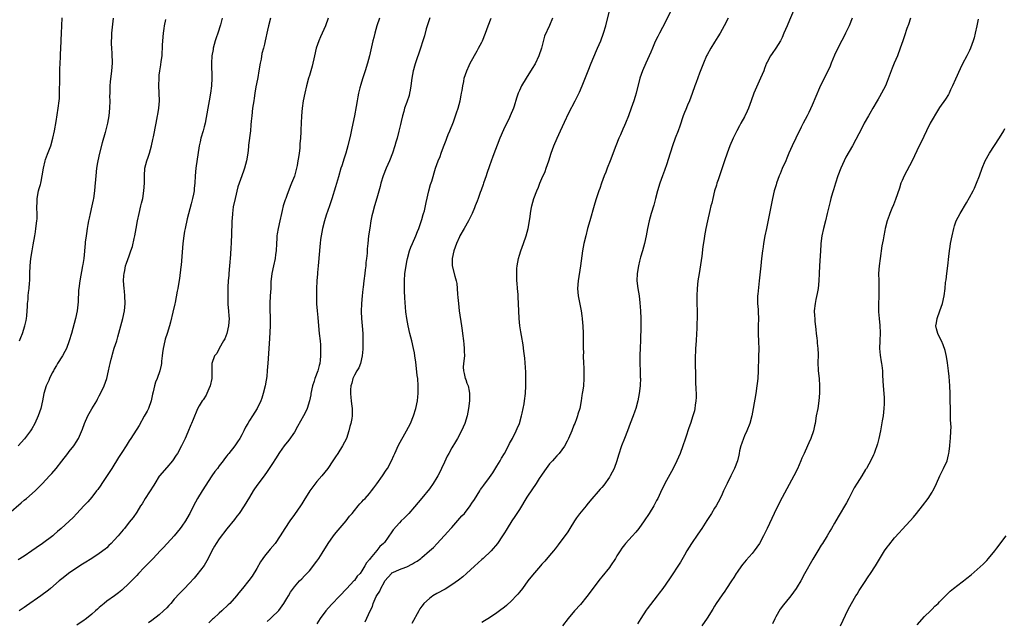
# Model space of a CAD drawing. Units: inches. Extents: x 2619000 to 2622000, y 1536000 to 1539000.
# Drawn here: x 2620712 to 2620974, y 1538086 to 1538247 of the extents above; entities that cross this region are included whole.
import ezdxf

# ---------------------------------------------------------------- set-up
doc = ezdxf.new("R2010")
doc.units = ezdxf.units.IN
doc.header["$MEASUREMENT"] = 0
doc.layers.add('LD26191536_10ft', color=133, linetype='Continuous')

msp = doc.modelspace()

# ---------------------------------------------------------------- linework, layer by layer
at = {"layer": 'LD26191536_10ft'}
for points, elevation in [([(2620803.91, 1538086.09), (2620805.22, 1538089), (2620805.8, 1538090.2), (2620806.05, 1538091), (2620806.83, 1538092.83), (2620807, 1538093.14), (2620807.75, 1538094.25), (2620808.02, 1538095), (2620809, 1538096.78), (2620809.15, 1538097), (2620810.04, 1538097.96), (2620810.86, 1538099), (2620811, 1538099.13), (2620811.26, 1538099.26), (2620813, 1538100.04), (2620814.68, 1538100.68), (2620815, 1538100.78), (2620816.48, 1538101.52), (2620817, 1538101.87), (2620817.7, 1538102.3), (2620818.68, 1538103), (2620819, 1538103.25), (2620821.06, 1538105), (2620822.06, 1538105.94), (2620823.09, 1538107), (2620825.95, 1538110.05), (2620826.75, 1538111), (2620827, 1538111.26), (2620829.67, 1538114.33), (2620830.32, 1538115), (2620831.87, 1538117), (2620832.3, 1538117.7), (2620833, 1538118.74), (2620834.4, 1538121), (2620834.65, 1538121.35), (2620835, 1538121.79), (2620835.48, 1538122.52), (2620837, 1538124.57), (2620837.86, 1538125.86), (2620839, 1538127.63), (2620839.84, 1538129), (2620840.24, 1538129.76), (2620841.04, 1538131), (2620842.06, 1538133), (2620842.36, 1538133.64), (2620843.13, 1538135), (2620844.14, 1538137), (2620844.38, 1538137.62), (2620844.97, 1538139), (2620845.56, 1538141), (2620845.73, 1538141.73), (2620846.23, 1538144.23), (2620846.35, 1538145), (2620846.61, 1538147), (2620846.72, 1538149), (2620846.73, 1538151), (2620846.66, 1538152.66), (2620846.4, 1538156.4), (2620846.33, 1538157), (2620846.21, 1538158.21), (2620845.97, 1538159.97), (2620845.53, 1538162.47), (2620845.4, 1538163.4), (2620845.13, 1538165), (2620844.93, 1538167), (2620844.76, 1538171), (2620844.65, 1538172.65), (2620844.62, 1538173.38), (2620844.49, 1538175), (2620844.37, 1538176.37), (2620844.34, 1538177), (2620844.33, 1538177.67), (2620844.26, 1538179), (2620844.32, 1538180.32), (2620844.38, 1538181), (2620844.75, 1538183), (2620845, 1538183.86), (2620845.36, 1538185), (2620846.11, 1538187), (2620846.83, 1538189), (2620847.36, 1538191), (2620847.69, 1538193), (2620847.85, 1538194.15), (2620847.94, 1538195), (2620848.12, 1538196.12), (2620848.29, 1538197), (2620848.83, 1538199), (2620849.59, 1538201), (2620850.04, 1538201.96), (2620850.45, 1538203), (2620851, 1538204.25), (2620851.81, 1538206.19), (2620852.12, 1538207), (2620852.81, 1538209), (2620853.47, 1538211), (2620854.18, 1538213), (2620855.01, 1538215.01), (2620855.92, 1538217), (2620857, 1538219.29), (2620858.2, 1538221.8), (2620859.87, 1538225), (2620861, 1538227.3), (2620861.72, 1538229), (2620863, 1538232.14), (2620863.31, 1538233), (2620864.08, 1538235), (2620865.55, 1538238.45), (2620865.82, 1538239), (2620866.67, 1538241), (2620867.41, 1538243), (2620868.02, 1538245), (2620868.97, 1538249)], 9110), ([(2620885.37, 1538249), (2620883.97, 1538246.03), (2620882.31, 1538243), (2620881.88, 1538242.12), (2620881.28, 1538241), (2620881, 1538240.38), (2620880.42, 1538239), (2620880.01, 1538237.99), (2620878.65, 1538235), (2620877.78, 1538233), (2620877.09, 1538231), (2620876.09, 1538227), (2620875.82, 1538226.18), (2620875.48, 1538225), (2620874.78, 1538223), (2620874.03, 1538221), (2620873.24, 1538219), (2620873, 1538218.44), (2620872.54, 1538217.46), (2620871.91, 1538215.91), (2620871.51, 1538215), (2620870.7, 1538213), (2620869.21, 1538209), (2620868.41, 1538207), (2620868.02, 1538205.98), (2620867.62, 1538205), (2620866.87, 1538203), (2620866.39, 1538201.61), (2620866.16, 1538201), (2620865.36, 1538198.64), (2620864.88, 1538197.12), (2620863.72, 1538193), (2620863.17, 1538191), (2620862.65, 1538189), (2620862.19, 1538187), (2620861.83, 1538185), (2620861.28, 1538181), (2620860.67, 1538177), (2620860.5, 1538175), (2620860.64, 1538173), (2620861.47, 1538169), (2620861.63, 1538167.63), (2620861.74, 1538167), (2620861.8, 1538165.8), (2620861.87, 1538165), (2620861.95, 1538163), (2620861.96, 1538162.04), (2620862.02, 1538160.02), (2620862.01, 1538159), (2620862.03, 1538158.03), (2620862.02, 1538157), (2620862.07, 1538155), (2620862.13, 1538153.87), (2620862.16, 1538153), (2620862.15, 1538152.15), (2620862.18, 1538151), (2620862.04, 1538149), (2620861.88, 1538147.88), (2620861.74, 1538147), (2620861.61, 1538146.39), (2620861.41, 1538145), (2620861.05, 1538143), (2620860.58, 1538141.42), (2620860.48, 1538141), (2620860.18, 1538140.18), (2620859.72, 1538139), (2620859.5, 1538138.5), (2620858.96, 1538137), (2620858.11, 1538135), (2620857.74, 1538134.26), (2620857, 1538132.9), (2620855.58, 1538131), (2620855.32, 1538130.68), (2620855, 1538130.37), (2620854.37, 1538129.63), (2620853.8, 1538129), (2620853, 1538128.18), (2620852.11, 1538127), (2620851.67, 1538126.33), (2620850.85, 1538125.15), (2620850.29, 1538124.29), (2620849.49, 1538123), (2620849.32, 1538122.68), (2620848.47, 1538121.53), (2620847, 1538119.33), (2620845, 1538116.07), (2620843.79, 1538114.21), (2620842.97, 1538113), (2620841.69, 1538111), (2620841.43, 1538110.57), (2620841, 1538109.84), (2620840.45, 1538109), (2620839.11, 1538107), (2620837.47, 1538105), (2620835.33, 1538103), (2620835, 1538102.74), (2620833, 1538100.97), (2620830.88, 1538099), (2620829.88, 1538098.12), (2620828.79, 1538097.21), (2620827, 1538095.94), (2620825.16, 1538094.84), (2620823, 1538093.66), (2620821.9, 1538093), (2620821, 1538092.33), (2620819.54, 1538091), (2620819.3, 1538090.7), (2620819, 1538090.23), (2620818.47, 1538089.53), (2620818.15, 1538089), (2620816.35, 1538085.65)], 9120), ([(2620918.07, 1538249), (2620917, 1538246.51), (2620916.32, 1538245), (2620915.5, 1538243), (2620915, 1538241.87), (2620914.58, 1538241), (2620913.33, 1538239), (2620912.36, 1538237.64), (2620911.95, 1538237), (2620911, 1538235.26), (2620910.88, 1538235), (2620910.35, 1538233.65), (2620910.12, 1538233), (2620909.28, 1538231), (2620908.54, 1538229.46), (2620907.51, 1538227), (2620906.79, 1538225), (2620906.04, 1538223), (2620905.72, 1538222.28), (2620905, 1538220.77), (2620904.03, 1538219), (2620903.68, 1538218.32), (2620902.92, 1538217), (2620901.94, 1538215), (2620901.08, 1538213), (2620900.33, 1538211), (2620899.62, 1538209), (2620897.95, 1538203.95), (2620897.65, 1538203), (2620897.52, 1538202.48), (2620897.03, 1538201), (2620896.52, 1538199), (2620896.26, 1538197.74), (2620896.05, 1538197), (2620895.74, 1538195.74), (2620895.1, 1538193), (2620894.68, 1538191), (2620894.31, 1538189), (2620894.21, 1538188.21), (2620893.87, 1538186.13), (2620893.62, 1538183.62), (2620893.28, 1538181.28), (2620892.89, 1538179), (2620892.58, 1538177), (2620892.37, 1538175), (2620892.28, 1538173), (2620892.3, 1538171), (2620892.35, 1538169), (2620892.33, 1538167), (2620892.28, 1538165.72), (2620892.24, 1538164.24), (2620892.19, 1538163), (2620892.08, 1538161), (2620891.94, 1538159), (2620891.91, 1538158.09), (2620891.85, 1538157), (2620891.83, 1538155.83), (2620891.89, 1538151), (2620891.93, 1538150.07), (2620892.05, 1538148.05), (2620892.09, 1538147), (2620892.07, 1538145.93), (2620892.04, 1538145), (2620891.86, 1538143.86), (2620891.75, 1538143), (2620891.62, 1538142.38), (2620891.24, 1538141), (2620890.59, 1538139), (2620890.15, 1538137.85), (2620889.36, 1538135.36), (2620889.17, 1538134.83), (2620888.57, 1538133), (2620887.82, 1538131), (2620886.96, 1538129), (2620885.94, 1538127), (2620883.71, 1538123), (2620882.57, 1538120.57), (2620881.85, 1538119), (2620881.57, 1538118.43), (2620880.78, 1538117), (2620879.54, 1538115), (2620878.23, 1538113), (2620876.79, 1538111), (2620876, 1538110), (2620875, 1538108.93), (2620873.29, 1538107), (2620873, 1538106.65), (2620872.31, 1538105.69), (2620871.86, 1538105), (2620871, 1538103.66), (2620870.6, 1538103), (2620869.29, 1538101), (2620869, 1538100.6), (2620867, 1538098.1), (2620866.48, 1538097.52), (2620863, 1538092.81), (2620861.28, 1538090.72), (2620859.7, 1538089), (2620858, 1538087), (2620856.5, 1538085)], 9140), ([(2620708.93, 1538115), (2620712.21, 1538117.79), (2620713, 1538118.49), (2620713.61, 1538119), (2620715.87, 1538121), (2620716.47, 1538121.53), (2620717, 1538122.11), (2620717.91, 1538123), (2620719.75, 1538125), (2620720.36, 1538125.64), (2620721.49, 1538127), (2620723, 1538128.91), (2620724.61, 1538131), (2620725, 1538131.48), (2620726.18, 1538133), (2620727, 1538134.25), (2620727.28, 1538134.72), (2620727.42, 1538135), (2620728.5, 1538137.5), (2620729.06, 1538139), (2620729.98, 1538141), (2620731, 1538142.86), (2620732.31, 1538145), (2620732.56, 1538145.44), (2620733, 1538146.33), (2620733.37, 1538147), (2620734.34, 1538149), (2620734.99, 1538151), (2620735.44, 1538153), (2620735.75, 1538154.25), (2620735.87, 1538155), (2620736.14, 1538156.14), (2620736.4, 1538157), (2620736.56, 1538157.44), (2620737, 1538159.02), (2620737.65, 1538161), (2620737.96, 1538162.04), (2620739.31, 1538167), (2620739.7, 1538169), (2620739.87, 1538171), (2620739.82, 1538173), (2620739.71, 1538174.29), (2620739.63, 1538175), (2620739.5, 1538177), (2620739.54, 1538178.46), (2620739.59, 1538179), (2620739.77, 1538179.77), (2620740.03, 1538181), (2620740.3, 1538181.7), (2620741, 1538183.69), (2620741.45, 1538185), (2620741.82, 1538186.18), (2620742.27, 1538188.27), (2620742.47, 1538189), (2620742.86, 1538191), (2620743.17, 1538193), (2620743.59, 1538195), (2620744.12, 1538197), (2620744.28, 1538197.72), (2620744.6, 1538199), (2620744.92, 1538201), (2620745.04, 1538203.04), (2620745.02, 1538205), (2620745.15, 1538207), (2620745.68, 1538209), (2620746.03, 1538209.97), (2620746.37, 1538211), (2620746.94, 1538213), (2620747.3, 1538214.7), (2620747.43, 1538215.43), (2620748.17, 1538219), (2620748.56, 1538221), (2620748.61, 1538221.39), (2620748.88, 1538223), (2620749.04, 1538225), (2620748.99, 1538227), (2620748.88, 1538229.12), (2620748.92, 1538231), (2620749, 1538231.86), (2620749.14, 1538233), (2620749.43, 1538234.57), (2620749.51, 1538235.51), (2620749.73, 1538237), (2620749.75, 1538237.75), (2620749.87, 1538239), (2620749.89, 1538239.89), (2620750.1, 1538243), (2620750.29, 1538244.29), (2620750.36, 1538245), (2620750.7, 1538246.7)], 9030), ([(2620765.72, 1538247), (2620765.27, 1538245.27), (2620764.57, 1538243), (2620764.18, 1538241.82), (2620763.93, 1538241), (2620763.4, 1538239), (2620763.35, 1538238.65), (2620763.02, 1538237), (2620762.87, 1538235), (2620762.99, 1538231), (2620762.9, 1538229), (2620762.65, 1538227), (2620762.3, 1538225), (2620761.92, 1538223), (2620761.22, 1538219), (2620761, 1538218.05), (2620760.71, 1538217), (2620760.11, 1538215), (2620759.91, 1538214.09), (2620759.65, 1538213), (2620758.7, 1538207), (2620758.53, 1538205), (2620758.45, 1538203), (2620758.3, 1538201.7), (2620758.26, 1538201), (2620758.11, 1538200.11), (2620757.88, 1538199), (2620757.53, 1538197.53), (2620756.47, 1538193.53), (2620755.87, 1538191), (2620755.75, 1538190.25), (2620755.51, 1538189), (2620755.28, 1538187), (2620754.79, 1538181.21), (2620754.71, 1538180.71), (2620754.41, 1538177.59), (2620754.12, 1538176.12), (2620753.94, 1538175), (2620753.77, 1538174.23), (2620753.24, 1538171.24), (2620753.13, 1538170.87), (2620752.65, 1538168.65), (2620752.02, 1538165.98), (2620751.76, 1538165), (2620751.14, 1538163), (2620750.59, 1538161.41), (2620750.47, 1538161), (2620750.01, 1538159), (2620749.85, 1538157.85), (2620749.76, 1538157), (2620749.57, 1538155.57), (2620749.55, 1538155), (2620749.49, 1538154.51), (2620749.1, 1538153), (2620748.41, 1538151), (2620748.03, 1538149.97), (2620747.72, 1538149), (2620747.39, 1538147.39), (2620747.21, 1538146.79), (2620746.83, 1538145), (2620746.09, 1538143), (2620745.74, 1538142.26), (2620745, 1538140.88), (2620743.59, 1538138.41), (2620741.44, 1538135), (2620741, 1538134.36), (2620740.15, 1538133), (2620739, 1538131.28), (2620738.14, 1538129.86), (2620736.32, 1538127), (2620733.7, 1538123), (2620733.43, 1538122.57), (2620732.6, 1538121.4), (2620732.3, 1538121), (2620731, 1538119.37), (2620729.91, 1538118.09), (2620728.89, 1538117), (2620727.04, 1538114.96), (2620726.06, 1538113.94), (2620722.85, 1538111), (2620721.86, 1538110.14), (2620721, 1538109.34), (2620720.58, 1538109), (2620717.87, 1538107), (2620716.16, 1538105.84), (2620715, 1538104.98), (2620713, 1538103.63), (2620711.39, 1538102.61)], 9040), ([(2620736.74, 1538247), (2620736.55, 1538245.45), (2620736.3, 1538243), (2620736.25, 1538241.75), (2620736.2, 1538241), (2620736.19, 1538240.19), (2620736.24, 1538239), (2620736.35, 1538237.65), (2620736.41, 1538235), (2620736.27, 1538233), (2620735.91, 1538230.09), (2620735.83, 1538229), (2620735.83, 1538227.83), (2620735.77, 1538227), (2620735.75, 1538226.25), (2620735.78, 1538225), (2620735.75, 1538223), (2620735.56, 1538221), (2620735.18, 1538219), (2620734.54, 1538216.54), (2620733.78, 1538213.78), (2620733.05, 1538211.05), (2620732.61, 1538209), (2620732.53, 1538208.53), (2620732.3, 1538207), (2620732.07, 1538205), (2620732, 1538204), (2620731.82, 1538202.18), (2620731.74, 1538201), (2620731.48, 1538199), (2620731.4, 1538198.6), (2620731.06, 1538197), (2620730.56, 1538195), (2620730.28, 1538193.72), (2620730.14, 1538193), (2620729.98, 1538191.98), (2620729.78, 1538191), (2620729.59, 1538189.59), (2620729.47, 1538189), (2620729.27, 1538187.27), (2620729.22, 1538187), (2620728.84, 1538183), (2620728.63, 1538181.37), (2620728.57, 1538181), (2620727.8, 1538177), (2620727.55, 1538175), (2620727.49, 1538174.51), (2620727.37, 1538171.37), (2620727.09, 1538169), (2620726.65, 1538167), (2620725.58, 1538163), (2620725.01, 1538161), (2620724.26, 1538159), (2620723.85, 1538158.15), (2620723.17, 1538157), (2620721.9, 1538155), (2620721.59, 1538154.41), (2620721, 1538153.44), (2620720.76, 1538153), (2620720.47, 1538152.47), (2620719.77, 1538151), (2620719.57, 1538150.43), (2620719, 1538149.37), (2620718.83, 1538149), (2620718.25, 1538147), (2620717.88, 1538145), (2620717.43, 1538143), (2620716.75, 1538141), (2620715.82, 1538139), (2620715, 1538137.56), (2620714.65, 1538137), (2620713.1, 1538134.9), (2620711.42, 1538133)], 9020), ([(2620778.65, 1538247), (2620778.07, 1538245), (2620777.8, 1538243.8), (2620777.24, 1538241), (2620777, 1538240.06), (2620776.75, 1538239), (2620776.35, 1538237.65), (2620776.12, 1538236.12), (2620775.87, 1538235), (2620775.57, 1538233), (2620775.25, 1538231.25), (2620775.19, 1538230.81), (2620774.77, 1538228.77), (2620774.48, 1538227), (2620774.33, 1538225.67), (2620774.17, 1538225), (2620773.99, 1538223.99), (2620773.85, 1538223), (2620773.63, 1538221), (2620773.53, 1538219.53), (2620773.42, 1538218.58), (2620773.27, 1538217), (2620772.8, 1538213.2), (2620772.76, 1538212.76), (2620772.56, 1538211), (2620772.23, 1538209), (2620771.98, 1538207.98), (2620771.72, 1538207), (2620771.5, 1538206.5), (2620771, 1538205), (2620769.95, 1538202.05), (2620769.18, 1538199), (2620768.73, 1538196.73), (2620768.49, 1538195), (2620768.42, 1538193.58), (2620768.34, 1538193), (2620768.3, 1538192.3), (2620768.28, 1538189.72), (2620768.14, 1538187), (2620768.07, 1538185.93), (2620767.99, 1538183.99), (2620767.74, 1538181), (2620767.53, 1538179), (2620767.51, 1538178.49), (2620767.38, 1538177), (2620767.3, 1538175.3), (2620767.25, 1538173), (2620767.3, 1538171.3), (2620767.3, 1538171), (2620767.31, 1538170.69), (2620767.46, 1538169), (2620767.57, 1538167.57), (2620767.59, 1538167), (2620767.48, 1538165), (2620767.01, 1538163), (2620766.44, 1538161.56), (2620766.14, 1538161), (2620764.98, 1538159), (2620764.33, 1538157.67), (2620763.75, 1538157), (2620762.99, 1538155), (2620762.96, 1538153.04), (2620762.99, 1538151), (2620762.6, 1538149), (2620762.22, 1538148.22), (2620761.7, 1538147), (2620761.46, 1538146.54), (2620760.69, 1538145.31), (2620760.45, 1538145), (2620759.66, 1538143.66), (2620759.15, 1538142.85), (2620758.05, 1538140.05), (2620757.62, 1538139), (2620757.42, 1538138.58), (2620756.62, 1538136.62), (2620755.91, 1538135), (2620755.59, 1538134.41), (2620754.94, 1538133), (2620753.83, 1538131), (2620753.51, 1538130.49), (2620752.49, 1538129), (2620751, 1538127.23), (2620749.07, 1538125), (2620749, 1538124.9), (2620747.8, 1538123), (2620747.5, 1538122.5), (2620745.2, 1538119), (2620744.42, 1538117.58), (2620744.03, 1538117), (2620743, 1538115.3), (2620742.06, 1538113.94), (2620741, 1538112.65), (2620739.68, 1538111), (2620739.35, 1538110.65), (2620738, 1538109), (2620737, 1538107.83), (2620736.18, 1538107), (2620735.57, 1538106.43), (2620735, 1538105.84), (2620734.54, 1538105.46), (2620733, 1538104.31), (2620731.03, 1538103), (2620729, 1538101.76), (2620728.56, 1538101.44), (2620727, 1538100.48), (2620724.84, 1538099), (2620723.83, 1538098.17), (2620723, 1538097.55), (2620722.31, 1538097), (2620719.99, 1538095), (2620719.47, 1538094.53), (2620717.45, 1538093), (2620713.6, 1538090.4), (2620713, 1538089.95), (2620712.43, 1538089.57), (2620711.65, 1538089)], 9050), ([(2620711.77, 1538161), (2620712.13, 1538161.87), (2620712.52, 1538163), (2620713.18, 1538165), (2620713.54, 1538166.46), (2620713.64, 1538167), (2620713.68, 1538167.68), (2620713.81, 1538169), (2620713.83, 1538170.17), (2620713.87, 1538171), (2620714.01, 1538172.01), (2620714.04, 1538173), (2620714.1, 1538173.9), (2620714.3, 1538175), (2620714.43, 1538176.43), (2620714.46, 1538177), (2620714.5, 1538179), (2620714.57, 1538181), (2620714.75, 1538183), (2620715.08, 1538185), (2620715.39, 1538186.61), (2620715.81, 1538189), (2620715.96, 1538190.04), (2620716.13, 1538191), (2620716.39, 1538193), (2620716.43, 1538193.57), (2620716.45, 1538195), (2620716.35, 1538196.35), (2620716.37, 1538197), (2620716.42, 1538197.58), (2620716.44, 1538199), (2620716.83, 1538201), (2620717, 1538201.66), (2620717.32, 1538202.68), (2620717.39, 1538203), (2620717.47, 1538203.47), (2620717.8, 1538205), (2620718.1, 1538207), (2620718.57, 1538209), (2620718.67, 1538209.33), (2620719.2, 1538210.8), (2620720.05, 1538213), (2620720.66, 1538215), (2620721.09, 1538217), (2620721.51, 1538219.51), (2620722.07, 1538223), (2620722.31, 1538225), (2620722.36, 1538225.64), (2620722.42, 1538227), (2620722.43, 1538228.43), (2620722.46, 1538229.54), (2620722.47, 1538231), (2620722.52, 1538233.48), (2620722.65, 1538236.65), (2620722.67, 1538237.33), (2620722.81, 1538240.81), (2620722.8, 1538241.2), (2620722.91, 1538243), (2620723.01, 1538245), (2620723.08, 1538247.08)], 9010), ([(2620793.99, 1538247), (2620793.26, 1538245), (2620791.93, 1538242.07), (2620791.51, 1538241), (2620790.85, 1538239), (2620790.36, 1538237), (2620789.75, 1538234.25), (2620789, 1538231.74), (2620788.76, 1538231), (2620788.23, 1538229), (2620787.76, 1538227), (2620787.36, 1538225), (2620787.08, 1538223), (2620786.91, 1538221), (2620786.79, 1538219), (2620786.71, 1538217.29), (2620786.7, 1538216.7), (2620786.62, 1538215), (2620786.49, 1538213.51), (2620786.47, 1538213), (2620786.42, 1538212.42), (2620786.24, 1538211), (2620786.07, 1538209.93), (2620785.95, 1538209), (2620785.72, 1538207.72), (2620785.57, 1538207), (2620785, 1538204.87), (2620784.26, 1538203), (2620783.87, 1538202.13), (2620783, 1538199.77), (2620782.7, 1538199), (2620782.57, 1538198.57), (2620782.06, 1538197), (2620781.77, 1538195.77), (2620781.58, 1538195), (2620781.16, 1538193), (2620780.72, 1538191), (2620780.44, 1538189.56), (2620780.37, 1538189), (2620780.33, 1538188.33), (2620780.2, 1538187), (2620780.13, 1538185), (2620780.01, 1538184.01), (2620779.92, 1538183), (2620779.48, 1538181), (2620779.01, 1538179), (2620778.76, 1538176.76), (2620778.7, 1538175), (2620778.58, 1538173), (2620778.49, 1538171), (2620778.5, 1538169.5), (2620778.57, 1538167), (2620778.54, 1538165), (2620778.4, 1538161.6), (2620778.31, 1538160.31), (2620778.24, 1538159), (2620777.91, 1538155), (2620777.87, 1538154.13), (2620777.78, 1538153), (2620777.63, 1538151.63), (2620777.58, 1538151), (2620777.51, 1538150.49), (2620777.21, 1538149), (2620776.7, 1538147), (2620776.3, 1538145.7), (2620776.03, 1538145), (2620775.11, 1538143), (2620773.84, 1538141), (2620773, 1538139.73), (2620772.56, 1538139), (2620772, 1538138), (2620771.52, 1538137), (2620771, 1538135.96), (2620770.49, 1538135), (2620769.88, 1538134.12), (2620769.14, 1538133), (2620767.53, 1538131), (2620767.28, 1538130.72), (2620767, 1538130.32), (2620766.41, 1538129.59), (2620766.02, 1538129), (2620765, 1538127.68), (2620764.51, 1538127), (2620763.83, 1538126.17), (2620762.99, 1538125.01), (2620760.4, 1538121), (2620759.18, 1538119), (2620758.13, 1538117), (2620757.18, 1538115), (2620757, 1538114.67), (2620756.01, 1538113), (2620755, 1538111.57), (2620754.58, 1538111), (2620752.98, 1538109.02), (2620750.12, 1538105.88), (2620749.24, 1538105), (2620747.39, 1538103), (2620746.18, 1538101.82), (2620745.41, 1538101), (2620745, 1538100.6), (2620743.47, 1538099), (2620743, 1538098.45), (2620742.27, 1538097.73), (2620741, 1538096.39), (2620739, 1538094.53), (2620738.16, 1538093.84), (2620737.07, 1538093), (2620735, 1538091.57), (2620734.27, 1538091), (2620733, 1538089.93), (2620732.53, 1538089.47), (2620731.99, 1538089), (2620731, 1538088.16), (2620729.6, 1538087), (2620729.25, 1538086.75), (2620729, 1538086.54), (2620727, 1538085.23)], 9060), ([(2620807.66, 1538247), (2620807, 1538245), (2620806.42, 1538243), (2620806.15, 1538241.85), (2620805.92, 1538241), (2620805.04, 1538237), (2620804.52, 1538235), (2620803.89, 1538233), (2620803.16, 1538230.84), (2620802.68, 1538229.32), (2620802.49, 1538228.49), (2620802.11, 1538227), (2620801.92, 1538226.08), (2620801.73, 1538225), (2620801.49, 1538223.49), (2620801.05, 1538221), (2620800.31, 1538217.7), (2620799.94, 1538215.94), (2620799.24, 1538213), (2620798.68, 1538211), (2620798.27, 1538209.73), (2620797.64, 1538207.64), (2620797.43, 1538207), (2620796.77, 1538204.77), (2620795.93, 1538202.07), (2620795, 1538198.86), (2620794.39, 1538197), (2620793.5, 1538194.5), (2620793.02, 1538193), (2620792.52, 1538191), (2620792.15, 1538189), (2620792.01, 1538188.01), (2620791.88, 1538187), (2620791.81, 1538186.19), (2620791.68, 1538185), (2620791.36, 1538181), (2620791.2, 1538179.2), (2620791.16, 1538178.84), (2620791.01, 1538177), (2620790.9, 1538174.9), (2620790.86, 1538172.86), (2620790.91, 1538170.91), (2620791.07, 1538169), (2620791.25, 1538167.25), (2620791.41, 1538165), (2620791.61, 1538163), (2620791.86, 1538161), (2620791.95, 1538159.95), (2620792, 1538159), (2620791.96, 1538158.04), (2620791.98, 1538157), (2620791.87, 1538155.87), (2620791.76, 1538155), (2620791.59, 1538154.41), (2620791.24, 1538153), (2620790.49, 1538151), (2620790.29, 1538150.29), (2620789.85, 1538149), (2620789.41, 1538147), (2620789.37, 1538146.63), (2620789.03, 1538145), (2620788.4, 1538143), (2620787.98, 1538142.02), (2620787.43, 1538141), (2620785.87, 1538138.13), (2620785, 1538136.69), (2620783.51, 1538134.49), (2620782.29, 1538133), (2620781, 1538131.25), (2620780.83, 1538131), (2620780.15, 1538129.85), (2620779, 1538128.04), (2620777.79, 1538126.21), (2620776.95, 1538125.05), (2620775.23, 1538122.77), (2620774.41, 1538121.59), (2620774.03, 1538121), (2620773, 1538119.32), (2620771.62, 1538117), (2620770.25, 1538115), (2620769.71, 1538114.29), (2620769, 1538113.41), (2620767, 1538110.85), (2620765, 1538108.2), (2620764.16, 1538107), (2620763.74, 1538106.26), (2620762.99, 1538105), (2620762.05, 1538103), (2620761.68, 1538102.32), (2620760.92, 1538101.08), (2620759, 1538098.61), (2620758.27, 1538097.73), (2620757, 1538096.27), (2620755.73, 1538095), (2620755.35, 1538094.65), (2620754.35, 1538093.65), (2620753, 1538092.16), (2620752.03, 1538091), (2620751.54, 1538090.46), (2620751, 1538089.86), (2620750.15, 1538089), (2620749, 1538087.99), (2620747, 1538086.48), (2620746.14, 1538085.86)], 9070), ([(2620821.15, 1538247.15), (2620820.41, 1538245), (2620820.16, 1538244.16), (2620819.65, 1538242.35), (2620819.25, 1538241), (2620818.61, 1538239), (2620817.17, 1538234.83), (2620817, 1538234.27), (2620816.72, 1538233.28), (2620816.65, 1538233), (2620816.27, 1538231), (2620816.05, 1538229), (2620815.84, 1538227.84), (2620815.73, 1538227), (2620815.6, 1538226.4), (2620815, 1538224.63), (2620814.38, 1538223), (2620814.15, 1538222.15), (2620813.81, 1538221), (2620813.5, 1538219.5), (2620813.3, 1538218.7), (2620812.89, 1538216.89), (2620812.37, 1538215), (2620812.04, 1538213.96), (2620811.81, 1538213), (2620811.17, 1538211), (2620810.34, 1538209), (2620809.47, 1538207), (2620808.7, 1538205), (2620808.08, 1538203), (2620807.87, 1538202.13), (2620807, 1538199.07), (2620806.36, 1538197), (2620805.82, 1538195), (2620805.69, 1538194.31), (2620805.4, 1538193), (2620805.09, 1538191.09), (2620804.79, 1538189), (2620804.56, 1538187), (2620804.43, 1538185.57), (2620804.39, 1538184.39), (2620804.25, 1538183), (2620804.08, 1538181.92), (2620804.01, 1538181), (2620803.9, 1538179.9), (2620803.77, 1538179), (2620803.55, 1538177), (2620803.32, 1538175.32), (2620803.26, 1538174.74), (2620803.04, 1538173), (2620802.88, 1538171), (2620802.83, 1538168.83), (2620802.9, 1538167), (2620803.07, 1538165), (2620803.22, 1538163), (2620803.26, 1538161), (2620803.24, 1538158.76), (2620803.1, 1538157), (2620802.63, 1538155), (2620802.17, 1538153.83), (2620801.64, 1538153), (2620801, 1538151.88), (2620800.6, 1538151), (2620800.3, 1538149.7), (2620800.05, 1538149), (2620799.94, 1538147.94), (2620799.93, 1538147), (2620800.08, 1538145.92), (2620800.15, 1538145), (2620800.24, 1538144.24), (2620800.42, 1538143), (2620800.39, 1538141), (2620800.29, 1538140.29), (2620800.05, 1538139), (2620799.82, 1538138.18), (2620799.56, 1538137), (2620798.87, 1538135), (2620797.84, 1538133), (2620796.59, 1538131), (2620795.95, 1538130.05), (2620795.29, 1538129), (2620793.9, 1538127), (2620792.3, 1538125), (2620791, 1538123.52), (2620789.88, 1538122.12), (2620789.1, 1538121), (2620787.56, 1538118.44), (2620787, 1538117.58), (2620786.61, 1538117), (2620785, 1538114.75), (2620783.78, 1538113), (2620782.46, 1538111), (2620781.22, 1538109), (2620779.84, 1538107), (2620778.52, 1538105.48), (2620777, 1538103.6), (2620776.57, 1538103), (2620775.95, 1538102.05), (2620775, 1538100.34), (2620773.71, 1538098.29), (2620772.87, 1538097.13), (2620771.19, 1538095), (2620770.19, 1538093.81), (2620769.57, 1538093), (2620767.82, 1538091), (2620767.4, 1538090.6), (2620765.71, 1538089), (2620765, 1538088.39), (2620763.48, 1538087), (2620763.22, 1538086.78), (2620762.18, 1538085.82)], 9080), ([(2620777.79, 1538086.21), (2620778.65, 1538087), (2620779, 1538087.3), (2620780.73, 1538089), (2620780.85, 1538089.15), (2620782.21, 1538091), (2620783, 1538092.35), (2620783.46, 1538093), (2620783.98, 1538094.02), (2620785, 1538095.41), (2620786.37, 1538097), (2620787, 1538097.55), (2620787.68, 1538098.32), (2620788.33, 1538099), (2620789, 1538099.67), (2620791, 1538102.28), (2620791.5, 1538103), (2620792.44, 1538104.44), (2620794.05, 1538107), (2620795.44, 1538109), (2620796.11, 1538109.89), (2620798.79, 1538113), (2620799.74, 1538114.26), (2620800.38, 1538115), (2620801, 1538115.77), (2620802.04, 1538117), (2620802.45, 1538117.55), (2620803, 1538118.11), (2620803.41, 1538118.59), (2620803.84, 1538119), (2620805, 1538120.27), (2620805.58, 1538121), (2620806.19, 1538121.81), (2620807, 1538122.85), (2620808.49, 1538125), (2620809.47, 1538126.53), (2620809.79, 1538127), (2620810.85, 1538129), (2620811.53, 1538130.47), (2620811.74, 1538131), (2620812.78, 1538133.22), (2620814.93, 1538137), (2620815.95, 1538139), (2620816.77, 1538141), (2620817.37, 1538143), (2620817.78, 1538145), (2620817.92, 1538146.08), (2620817.99, 1538147), (2620818, 1538148), (2620818.03, 1538149), (2620817.88, 1538151), (2620817.77, 1538151.77), (2620817.45, 1538154.55), (2620817.34, 1538155.34), (2620817.14, 1538157), (2620817, 1538157.83), (2620816.8, 1538159), (2620816.34, 1538161), (2620815.81, 1538163), (2620815.31, 1538165), (2620814.94, 1538166.94), (2620814.73, 1538168.73), (2620814.47, 1538172.47), (2620814.38, 1538174.38), (2620814.33, 1538175), (2620814.35, 1538176.35), (2620814.33, 1538177), (2620814.48, 1538179), (2620814.77, 1538181), (2620815, 1538182.13), (2620815.16, 1538183), (2620815.71, 1538185), (2620816.06, 1538185.94), (2620816.49, 1538187), (2620817.39, 1538189), (2620817.84, 1538190.16), (2620818.2, 1538191), (2620818.83, 1538192.83), (2620819, 1538193.4), (2620819.33, 1538194.67), (2620819.46, 1538195), (2620819.65, 1538195.65), (2620819.96, 1538197), (2620820.11, 1538197.89), (2620820.84, 1538201), (2620821.3, 1538202.7), (2620821.6, 1538203.6), (2620822.64, 1538207), (2620823, 1538208.05), (2620823.36, 1538209), (2620823.85, 1538210.15), (2620824.13, 1538211), (2620824.75, 1538212.75), (2620825.48, 1538214.52), (2620825.62, 1538215), (2620826.03, 1538216.03), (2620826.44, 1538217), (2620827.38, 1538219.38), (2620827.98, 1538221), (2620828.22, 1538221.78), (2620828.63, 1538223), (2620829.18, 1538225), (2620829.46, 1538226.54), (2620829.57, 1538227), (2620829.72, 1538227.72), (2620829.89, 1538229), (2620830.14, 1538230.14), (2620830.29, 1538231), (2620830.93, 1538233), (2620831.57, 1538234.43), (2620831.85, 1538235), (2620833.69, 1538238.31), (2620834.12, 1538239), (2620835, 1538240.65), (2620835.18, 1538241), (2620835.95, 1538243), (2620836.66, 1538245), (2620837.46, 1538247)], 9090), ([(2620853.82, 1538247), (2620853, 1538245.05), (2620851.72, 1538242.28), (2620850.86, 1538239), (2620850.18, 1538237), (2620849.15, 1538234.85), (2620848.39, 1538233.61), (2620846.75, 1538231), (2620845.58, 1538229), (2620845, 1538227.72), (2620844.69, 1538227), (2620844.25, 1538225.75), (2620843.61, 1538223.61), (2620843.4, 1538223), (2620842.56, 1538221), (2620842.14, 1538220.14), (2620841.37, 1538218.63), (2620840.73, 1538217.27), (2620839.79, 1538215), (2620837.87, 1538210.13), (2620837, 1538207.68), (2620836.34, 1538205.66), (2620836.14, 1538205), (2620835.45, 1538203), (2620835.35, 1538202.65), (2620834.82, 1538201.18), (2620834.53, 1538200.53), (2620833.97, 1538199), (2620833.74, 1538198.26), (2620833.2, 1538197), (2620833, 1538196.44), (2620832.4, 1538195), (2620831.92, 1538194.08), (2620831.41, 1538193), (2620830.24, 1538191), (2620829.13, 1538189), (2620829, 1538188.73), (2620828.21, 1538187), (2620827.49, 1538185), (2620827.04, 1538183), (2620827.05, 1538181), (2620827.78, 1538178.22), (2620828.15, 1538177), (2620828.29, 1538176.29), (2620828.42, 1538175), (2620828.51, 1538173.49), (2620828.6, 1538172.6), (2620828.73, 1538171), (2620828.97, 1538169), (2620829.53, 1538165), (2620829.72, 1538163.72), (2620829.8, 1538163), (2620830.07, 1538161), (2620830.15, 1538160.15), (2620830.29, 1538159), (2620830.27, 1538158.27), (2620830.32, 1538157), (2620830.09, 1538155), (2620830.04, 1538153.96), (2620830.05, 1538153), (2620830.28, 1538152.28), (2620830.55, 1538151), (2620830.69, 1538150.69), (2620831, 1538149.76), (2620831.29, 1538149), (2620831.62, 1538147.62), (2620831.69, 1538147), (2620831.66, 1538146.34), (2620831.65, 1538145), (2620831.4, 1538143), (2620831.02, 1538141), (2620830.44, 1538139), (2620830.01, 1538137.99), (2620829.57, 1538137), (2620828.49, 1538135), (2620827.93, 1538134.07), (2620827, 1538132.46), (2620826.17, 1538131), (2620825.76, 1538130.24), (2620825, 1538128.63), (2620824.26, 1538127), (2620823.83, 1538126.17), (2620823.25, 1538125), (2620823, 1538124.57), (2620821.99, 1538123), (2620821, 1538121.51), (2620819, 1538119.02), (2620817, 1538116.76), (2620815.48, 1538115), (2620814.23, 1538113.77), (2620813.51, 1538113), (2620813, 1538112.51), (2620811.37, 1538110.63), (2620811, 1538110.05), (2620809, 1538107.27), (2620808.78, 1538107), (2620807.81, 1538106.19), (2620807, 1538105.07), (2620805.19, 1538103), (2620805, 1538102.68), (2620804.22, 1538101.78), (2620803.81, 1538101), (2620803, 1538099.7), (2620802.5, 1538099), (2620801.74, 1538098.26), (2620801, 1538097.14), (2620800.88, 1538097), (2620798.98, 1538095), (2620797, 1538092.95), (2620795, 1538090.77), (2620794.14, 1538089.86), (2620793.41, 1538089), (2620791.84, 1538087), (2620791, 1538085.56)], 9100), ([(2620900.6, 1538247), (2620899.56, 1538245), (2620898.47, 1538243), (2620897.92, 1538242.08), (2620897, 1538240.63), (2620896, 1538239), (2620895, 1538237.22), (2620894.89, 1538237), (2620894.04, 1538235), (2620893, 1538232.33), (2620892.11, 1538229.89), (2620891.75, 1538229), (2620891, 1538226.99), (2620890.3, 1538225), (2620889.8, 1538223.8), (2620889.35, 1538222.65), (2620889, 1538221.85), (2620888.67, 1538221), (2620887.74, 1538218.26), (2620887.29, 1538217), (2620886.53, 1538215), (2620885.83, 1538213), (2620884.64, 1538209.36), (2620884.24, 1538208.24), (2620883.62, 1538206.38), (2620883.11, 1538205), (2620882.41, 1538203), (2620881.82, 1538201), (2620881.29, 1538199), (2620880.79, 1538197.21), (2620880.14, 1538195), (2620879.6, 1538193), (2620879.15, 1538191), (2620878.75, 1538189), (2620878.32, 1538187), (2620878.06, 1538185.94), (2620877.8, 1538185), (2620877.28, 1538183.28), (2620877, 1538182.25), (2620876.69, 1538181), (2620876.37, 1538179), (2620876.33, 1538177), (2620876.59, 1538175), (2620876.91, 1538173), (2620877.12, 1538171.12), (2620877.25, 1538169), (2620877.32, 1538167), (2620877.32, 1538165), (2620877.24, 1538161), (2620877.19, 1538159.19), (2620877.11, 1538157), (2620877.12, 1538155), (2620877.21, 1538153), (2620877.22, 1538151.22), (2620877.24, 1538151), (2620877.15, 1538149.15), (2620877.15, 1538149), (2620876.94, 1538147), (2620876.55, 1538145), (2620875.98, 1538143), (2620875.72, 1538142.28), (2620875.3, 1538141), (2620874.55, 1538139), (2620873.78, 1538137), (2620872.98, 1538135), (2620872.24, 1538133), (2620871.44, 1538130.56), (2620870.98, 1538129), (2620870.23, 1538127), (2620869.21, 1538125), (2620869, 1538124.66), (2620867.47, 1538122.53), (2620867, 1538121.95), (2620866.55, 1538121.45), (2620863.78, 1538118.22), (2620863, 1538117.3), (2620862.78, 1538117), (2620861, 1538114.87), (2620860.22, 1538113.78), (2620859.7, 1538113), (2620858.42, 1538111), (2620857.88, 1538110.12), (2620855.35, 1538106.65), (2620854.48, 1538105.52), (2620854.05, 1538105), (2620853, 1538103.75), (2620851.73, 1538102.27), (2620851, 1538101.46), (2620850.62, 1538101), (2620849, 1538099.15), (2620848.03, 1538097.97), (2620847.27, 1538097), (2620845.77, 1538095), (2620845, 1538094), (2620844.53, 1538093.47), (2620844.12, 1538093), (2620843, 1538091.81), (2620841.56, 1538090.44), (2620841, 1538089.98), (2620839.71, 1538089), (2620839, 1538088.49), (2620837, 1538087.19), (2620835.66, 1538086.34), (2620835, 1538085.89)], 9130), ([(2620933.71, 1538247), (2620932.92, 1538245), (2620931.95, 1538243), (2620931.63, 1538242.37), (2620930.92, 1538241.08), (2620929.87, 1538239), (2620929, 1538237.18), (2620928.08, 1538235), (2620927.78, 1538234.22), (2620925, 1538228.5), (2620923, 1538223.84), (2620922.12, 1538221.88), (2620921.68, 1538221), (2620920.65, 1538219), (2620920.06, 1538217.94), (2620918.63, 1538215), (2620917.71, 1538213), (2620916.84, 1538211), (2620916.27, 1538209.73), (2620915.96, 1538209), (2620915.06, 1538206.95), (2620914.46, 1538205.55), (2620914.24, 1538205), (2620913.51, 1538203), (2620913.39, 1538202.61), (2620912.91, 1538201), (2620912.46, 1538199), (2620911.67, 1538195), (2620910.82, 1538191), (2620910.42, 1538189), (2620910.07, 1538187), (2620909.94, 1538186.06), (2620909.77, 1538185), (2620909.51, 1538183), (2620909.3, 1538181), (2620908.94, 1538177), (2620908.53, 1538173.47), (2620908.49, 1538173), (2620908.47, 1538171), (2620908.61, 1538169.39), (2620908.62, 1538168.62), (2620908.72, 1538167), (2620908.67, 1538165), (2620908.65, 1538163), (2620908.74, 1538160.74), (2620908.78, 1538159), (2620908.76, 1538156.76), (2620908.63, 1538153), (2620908.51, 1538151), (2620908.37, 1538149.63), (2620908.29, 1538149), (2620907.99, 1538147), (2620907.34, 1538143), (2620906.95, 1538141), (2620906.44, 1538139), (2620905.65, 1538137), (2620905, 1538135.69), (2620904.69, 1538135), (2620904.24, 1538133.76), (2620903.97, 1538133), (2620903.66, 1538131.66), (2620903.53, 1538131), (2620903.47, 1538130.53), (2620903.09, 1538129), (2620902.36, 1538127), (2620901.38, 1538125), (2620900.36, 1538123), (2620899.92, 1538122.08), (2620899.43, 1538121), (2620899, 1538120.11), (2620898.5, 1538119), (2620897.42, 1538117), (2620897, 1538116.37), (2620896.15, 1538115), (2620894.91, 1538113.09), (2620893.59, 1538111), (2620892.54, 1538109.46), (2620890.83, 1538107), (2620889.63, 1538105), (2620889, 1538103.85), (2620887.96, 1538102.04), (2620885, 1538097.53), (2620883.2, 1538095), (2620882.24, 1538093.76), (2620881.68, 1538093), (2620879, 1538089.53), (2620878.78, 1538089.22), (2620877.33, 1538087), (2620876.45, 1538085.55)], 9150), ([(2620949.25, 1538247), (2620948.69, 1538245.31), (2620948.3, 1538244.3), (2620947.65, 1538242.35), (2620947.17, 1538241), (2620946.5, 1538239), (2620945.76, 1538237), (2620944.91, 1538235), (2620944.31, 1538233.69), (2620943.53, 1538231.53), (2620943, 1538230.14), (2620942.54, 1538229), (2620941.52, 1538227), (2620941, 1538226.09), (2620940.58, 1538225.42), (2620940.36, 1538225), (2620939.19, 1538223), (2620938.39, 1538221.61), (2620938.02, 1538221), (2620936.89, 1538219), (2620936.26, 1538217.74), (2620934.66, 1538214.66), (2620933.76, 1538213), (2620932.04, 1538209.96), (2620931.55, 1538209), (2620930.63, 1538207), (2620929.88, 1538205), (2620929.22, 1538203), (2620928.69, 1538201.31), (2620928.46, 1538200.46), (2620928.02, 1538199), (2620927.8, 1538198.2), (2620927.05, 1538194.95), (2620926.57, 1538193), (2620926.04, 1538191), (2620925.6, 1538189), (2620925.34, 1538187), (2620925.34, 1538186.66), (2620925.21, 1538185), (2620924.98, 1538180.98), (2620924.89, 1538179), (2620924.83, 1538177), (2620924.66, 1538175), (2620924.4, 1538173.6), (2620924, 1538172), (2620923.79, 1538171), (2620923.6, 1538169), (2620923.67, 1538167.67), (2620923.69, 1538167), (2620923.75, 1538166.25), (2620924.02, 1538164.02), (2620924.12, 1538163), (2620924.27, 1538161.73), (2620924.34, 1538161), (2620924.37, 1538160.37), (2620924.52, 1538159), (2620924.59, 1538157.41), (2620924.57, 1538155), (2620924.64, 1538153.36), (2620924.66, 1538153), (2620924.86, 1538151), (2620925.01, 1538149.01), (2620925.02, 1538147.02), (2620924.84, 1538145), (2620924.5, 1538143), (2620924.13, 1538141), (2620923.78, 1538139), (2620923.65, 1538138.35), (2620923.34, 1538137), (2620922.68, 1538135), (2620922.17, 1538133.83), (2620921.8, 1538133), (2620920.86, 1538131), (2620920.29, 1538129.71), (2620920, 1538129), (2620919.1, 1538126.9), (2620918.18, 1538125), (2620915, 1538119.2), (2620913.86, 1538117), (2620912.89, 1538115), (2620911.03, 1538111), (2620910.08, 1538109), (2620909.02, 1538107), (2620907.6, 1538105), (2620907, 1538104.28), (2620905.45, 1538102.55), (2620904.54, 1538101.46), (2620904.19, 1538101), (2620903, 1538099.33), (2620902.77, 1538099), (2620902.1, 1538097.9), (2620901.5, 1538097), (2620900.21, 1538095), (2620899.72, 1538094.28), (2620899, 1538093.28), (2620897.46, 1538091), (2620897, 1538090.29), (2620896.52, 1538089.48), (2620895, 1538087.09), (2620893.57, 1538085)], 9160), ([(2620967.24, 1538246.76), (2620966.91, 1538245), (2620966.48, 1538243), (2620966.19, 1538241.81), (2620965.97, 1538241), (2620965.27, 1538239), (2620965, 1538238.42), (2620964.26, 1538237), (2620963.1, 1538234.9), (2620962.43, 1538233.57), (2620961.2, 1538230.8), (2620960.44, 1538229), (2620959.93, 1538227.93), (2620959.5, 1538227), (2620959.33, 1538226.67), (2620958.57, 1538225.43), (2620957, 1538223.2), (2620956.14, 1538221.86), (2620955, 1538219.94), (2620954.5, 1538219), (2620953.51, 1538217), (2620952.05, 1538213.95), (2620951.57, 1538213), (2620949.65, 1538209), (2620947.54, 1538205), (2620947, 1538203.77), (2620946.68, 1538203), (2620946.26, 1538201.74), (2620945.28, 1538198.72), (2620944.72, 1538197.28), (2620944.26, 1538196.26), (2620943.73, 1538195), (2620943.55, 1538194.45), (2620943.01, 1538193), (2620942.51, 1538191), (2620942.41, 1538190.41), (2620942.11, 1538189), (2620941.94, 1538187.94), (2620941.63, 1538186.37), (2620941.14, 1538183), (2620940.87, 1538181), (2620940.74, 1538179), (2620940.76, 1538177), (2620940.81, 1538175), (2620940.77, 1538172.77), (2620940.69, 1538171), (2620940.67, 1538169.33), (2620940.69, 1538169), (2620940.72, 1538168.72), (2620940.86, 1538167), (2620941.08, 1538165.08), (2620941.14, 1538163.14), (2620941.04, 1538161), (2620941.01, 1538159), (2620941.18, 1538157.18), (2620941.41, 1538155.41), (2620941.51, 1538155), (2620941.61, 1538154.39), (2620941.74, 1538153), (2620941.8, 1538151.8), (2620941.98, 1538149), (2620942.15, 1538147), (2620942.22, 1538145.78), (2620942.24, 1538145), (2620942.2, 1538144.2), (2620942.16, 1538143), (2620941.92, 1538141), (2620941.72, 1538139.72), (2620941.23, 1538137), (2620940.79, 1538135), (2620940.42, 1538133.58), (2620940.24, 1538133), (2620939.81, 1538131.81), (2620939.55, 1538131), (2620939.39, 1538130.61), (2620938.75, 1538129.25), (2620937.47, 1538127), (2620937.28, 1538126.72), (2620936.22, 1538125), (2620935, 1538123.09), (2620934.21, 1538121.79), (2620932.83, 1538119), (2620932.21, 1538117.79), (2620929.94, 1538114.06), (2620929, 1538112.41), (2620928.17, 1538111), (2620927.72, 1538110.28), (2620927, 1538109.01), (2620925.77, 1538107), (2620925.46, 1538106.54), (2620924.57, 1538105), (2620923.22, 1538102.78), (2620921, 1538098.86), (2620919.98, 1538097), (2620919, 1538095.38), (2620918.76, 1538095), (2620917.35, 1538093), (2620917, 1538092.54), (2620915.38, 1538090.62), (2620914.53, 1538089.47), (2620913.38, 1538087.38), (2620913.1, 1538086.9), (2620912.42, 1538085.58)], 9170), ([(2620930.55, 1538085), (2620932.66, 1538089.34), (2620933.53, 1538091), (2620934.7, 1538093), (2620935, 1538093.47), (2620935.57, 1538094.43), (2620937, 1538096.56), (2620937.94, 1538098.06), (2620938.57, 1538099), (2620939.88, 1538101), (2620942.32, 1538105), (2620943, 1538106.01), (2620943.43, 1538106.57), (2620945, 1538108.47), (2620946.22, 1538109.78), (2620947, 1538110.73), (2620949.11, 1538113), (2620950, 1538114), (2620950.87, 1538115), (2620952.43, 1538117), (2620953.91, 1538119), (2620955, 1538120.68), (2620955.19, 1538121), (2620955.8, 1538122.2), (2620956.13, 1538123), (2620957.02, 1538125), (2620958.06, 1538127), (2620958.98, 1538129), (2620959.38, 1538130.62), (2620959.45, 1538131), (2620959.53, 1538131.53), (2620959.69, 1538133), (2620959.77, 1538134.23), (2620959.88, 1538135), (2620960.02, 1538137), (2620960.04, 1538137.96), (2620960, 1538139), (2620959.93, 1538139.93), (2620959.89, 1538142.11), (2620959.86, 1538143), (2620959.84, 1538145), (2620959.8, 1538147), (2620959.69, 1538149), (2620959.5, 1538151.5), (2620959.35, 1538153), (2620959.1, 1538155.1), (2620958.81, 1538156.81), (2620958.44, 1538158.44), (2620957.96, 1538159.96), (2620957.49, 1538161), (2620957, 1538162), (2620956.49, 1538163), (2620956.17, 1538164.17), (2620955.99, 1538165), (2620956.18, 1538165.82), (2620956.34, 1538167), (2620957.09, 1538169), (2620957.79, 1538171), (2620958.2, 1538173), (2620958.45, 1538175), (2620958.6, 1538176.6), (2620958.72, 1538177.28), (2620958.9, 1538179), (2620959.16, 1538181), (2620959.46, 1538183.46), (2620959.63, 1538185), (2620959.79, 1538186.2), (2620959.94, 1538187), (2620960.35, 1538189), (2620960.79, 1538191), (2620961, 1538191.71), (2620961.44, 1538193), (2620962.46, 1538195), (2620964.2, 1538197.8), (2620965, 1538199.23), (2620965.9, 1538201), (2620966.26, 1538201.74), (2620966.82, 1538203), (2620967.6, 1538205), (2620968.31, 1538207), (2620969.15, 1538209), (2620970.26, 1538211), (2620973, 1538215.1), (2620974.08, 1538217), (2620974.4, 1538217.6)], 9180), ([(2620951, 1538085.29), (2620953, 1538087.48), (2620954.57, 1538089), (2620954.77, 1538089.23), (2620955, 1538089.45), (2620955.75, 1538090.25), (2620956.62, 1538091), (2620957, 1538091.42), (2620958.54, 1538093), (2620959.77, 1538094.23), (2620960.73, 1538095), (2620963, 1538096.73), (2620963.33, 1538097), (2620964.28, 1538097.72), (2620965.38, 1538098.62), (2620967, 1538100.02), (2620968.56, 1538101.44), (2620969.55, 1538102.45), (2620970.04, 1538103), (2620971.67, 1538105), (2620972.28, 1538105.72), (2620974.72, 1538109)], 9190)]:
    msp.add_lwpolyline(points, dxfattribs=dict(at, elevation=elevation))

doc.saveas('drawing.dxf')
